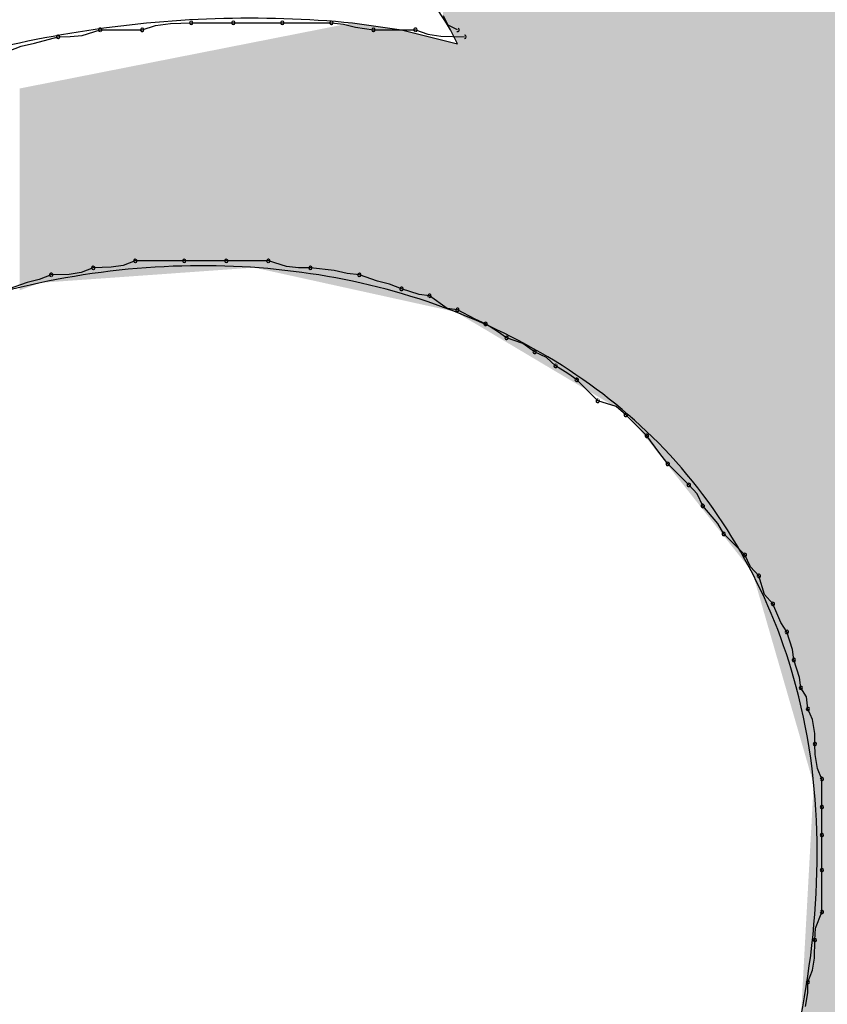
# Model space of a CAD drawing. Extents: x -424 to 186, y -4 to 301.
# Drawn here: x -337 to -336, y 202 to 202 of the extents above; entities that cross this region are included whole.
import ezdxf

# ---------------------------------------------------------------- set-up
doc = ezdxf.new("R2010")
doc.units = 0
doc.layers.add('PV', color=7, linetype='CONTINUOUS')

msp = doc.modelspace()

# ---------------------------------------------------------------- linework, layer by layer
at = {"layer": 'PV', "color": 7, "linetype": 'Continuous'}
for p, q in [((-336.51925, 202.25118), (-336.5216, 202.25612)), ((-336.67841, 202.24883), (-336.67143, 202.25114)), ((-336.67143, 202.25114), (-336.66369, 202.25219)), ((-336.66369, 202.25219), (-336.65288, 202.25247)), ((-336.65288, 202.25247), (-336.631, 202.25247)), ((-336.631, 202.25247), (-336.60548, 202.25247)), ((-336.60548, 202.25247), (-336.57995, 202.25247)), ((-336.57995, 202.25247), (-336.5737, 202.25175)), ((-336.5737, 202.25175), (-336.56745, 202.25026)), ((-336.56901, 202.25247), (-336.54348, 202.24883)), ((-336.51431, 202.24883), (-336.51925, 202.25118)), ((-336.71592, 202.24527), (-336.70966, 202.24586)), ((-336.70966, 202.24586), (-336.70029, 202.24883)), ((-336.70029, 202.24883), (-336.67841, 202.24883)), ((-336.56745, 202.25026), (-336.55807, 202.24883)), ((-336.55807, 202.24883), (-336.53619, 202.24883)), ((-336.54348, 202.24883), (-336.51431, 202.24153)), ((-336.53619, 202.24883), (-336.52985, 202.24651)), ((-336.52985, 202.24651), (-336.52301, 202.24547)), ((-336.51431, 202.24153), (-336.51796, 202.24883)), ((-336.74136, 202.24029), (-336.73451, 202.24193)), ((-336.73451, 202.24193), (-336.72217, 202.24518)), ((-336.72217, 202.24518), (-336.71592, 202.24527)), ((-336.52301, 202.24547), (-336.51066, 202.24518)), ((-336.74769, 202.23789), (-336.74136, 202.24029)), ((-336.68205, 202.12849), (-336.68831, 202.12617)), ((-336.65653, 202.12849), (-336.68205, 202.12849)), ((-336.63465, 202.12849), (-336.65653, 202.12849)), ((-336.61277, 202.12849), (-336.63465, 202.12849)), ((-336.60339, 202.12552), (-336.61277, 202.12849)), ((-336.70393, 202.12484), (-336.71019, 202.12252)), ((-336.69456, 202.12513), (-336.70393, 202.12484)), ((-336.68831, 202.12617), (-336.69456, 202.12513)), ((-336.59714, 202.12493), (-336.60339, 202.12552)), ((-336.59089, 202.12484), (-336.59714, 202.12493)), ((-336.57855, 202.12341), (-336.59089, 202.12484)), ((-336.5717, 202.12192), (-336.57855, 202.12341)), ((-336.73207, 202.11879), (-336.73832, 202.11716)), ((-336.72581, 202.1212), (-336.73207, 202.11879)), ((-336.71644, 202.12148), (-336.72581, 202.1212)), ((-336.71019, 202.12252), (-336.71644, 202.12148)), ((-336.56536, 202.1212), (-336.5717, 202.12192)), ((-336.55599, 202.11794), (-336.56536, 202.1212)), ((-336.54973, 202.11631), (-336.55599, 202.11794)), ((-336.73832, 202.11716), (-336.74769, 202.1139)), ((-336.54348, 202.1139), (-336.54973, 202.11631)), ((-336.53434, 202.11098), (-336.54348, 202.1139)), ((-336.5289, 202.11026), (-336.53434, 202.11098)), ((-336.51975, 202.10377), (-336.5289, 202.11026)), ((-336.51431, 202.10296), (-336.51975, 202.10377)), ((-336.50517, 202.09807), (-336.51431, 202.10296)), ((-336.49972, 202.09567), (-336.50517, 202.09807)), ((-336.49347, 202.09163), (-336.49972, 202.09567)), ((-336.48878, 202.08838), (-336.49347, 202.09163)), ((-336.48032, 202.08548), (-336.48878, 202.08838)), ((-336.4742, 202.08108), (-336.48032, 202.08548)), ((-336.46795, 202.07819), (-336.4742, 202.08108)), ((-336.46326, 202.07379), (-336.46795, 202.07819)), ((-336.45701, 202.06975), (-336.46326, 202.07379)), ((-336.45232, 202.0665), (-336.45701, 202.06975)), ((-336.44138, 202.05556), (-336.45232, 202.0665)), ((-336.43177, 202.05266), (-336.44138, 202.05556)), ((-336.42679, 202.04826), (-336.43177, 202.05266)), ((-336.41585, 202.03732), (-336.42679, 202.04826)), ((-336.4096, 202.02886), (-336.41585, 202.03732)), ((-336.40491, 202.02274), (-336.4096, 202.02886)), ((-336.39397, 202.0118), (-336.40491, 202.02274)), ((-336.38957, 202.00711), (-336.39397, 202.0118)), ((-336.38668, 202.00086), (-336.38957, 202.00711)), ((-336.37886, 201.99171), (-336.38668, 202.00086)), ((-336.37574, 201.98627), (-336.37886, 201.99171)), ((-336.3648, 201.97533), (-336.37574, 201.98627)), ((-336.36191, 201.96908), (-336.3648, 201.97533)), ((-336.35751, 201.96439), (-336.36191, 201.96908)), ((-336.35461, 201.95478), (-336.35751, 201.96439)), ((-336.35021, 201.9498), (-336.35461, 201.95478)), ((-336.34617, 201.94019), (-336.35021, 201.9498)), ((-336.34292, 201.93522), (-336.34617, 201.94019)), ((-336.34, 201.92607), (-336.34292, 201.93522)), ((-336.33927, 201.92063), (-336.34, 201.92607)), ((-336.33635, 201.91149), (-336.33927, 201.92063)), ((-336.33563, 201.90605), (-336.33635, 201.91149)), ((-336.33266, 201.90136), (-336.33563, 201.90605)), ((-336.33198, 201.89511), (-336.33266, 201.90136)), ((-336.32966, 201.88958), (-336.33198, 201.89511)), ((-336.32842, 201.8824), (-336.32966, 201.88958)), ((-336.32833, 201.87687), (-336.32842, 201.8824)), ((-336.32825, 201.87134), (-336.32833, 201.87687)), ((-336.327, 201.86417), (-336.32825, 201.87134)), ((-336.32469, 201.85864), (-336.327, 201.86417)), ((-336.32469, 201.84405), (-336.32469, 201.85864)), ((-336.32469, 201.82947), (-336.32469, 201.84405)), ((-336.32469, 201.81123), (-336.32469, 201.82947)), ((-336.32469, 201.78935), (-336.32469, 201.81123)), ((-336.32805, 201.78089), (-336.32469, 201.78935)), ((-336.32833, 201.77477), (-336.32805, 201.78089)), ((-336.32862, 201.76539), (-336.32833, 201.77477)), ((-336.32966, 201.75914), (-336.32862, 201.76539)), ((-336.33198, 201.75289), (-336.32966, 201.75914)), ((-336.33206, 201.74736), (-336.33198, 201.75289)), ((-336.33331, 201.74018), (-336.33206, 201.74736))]:
    msp.add_line(p, q, dxfattribs=at)
for centre, start, end in [((-336.65288, 202.25247), 90, 270), ((-336.65288, 202.25247), 271.5208, 91.5208), ((-336.631, 202.25247), 90, 270), ((-336.631, 202.25247), 270, 90), ((-336.60548, 202.25247), 90, 270), ((-336.60548, 202.25247), 270, 90), ((-336.57995, 202.25247), 83.4033, 263.4033), ((-336.57995, 202.25247), 270, 90), ((-336.72217, 202.24518), 90.7795, 270.7795), ((-336.72217, 202.24518), 284.7654, 104.7654), ((-336.70029, 202.24883), 90, 270), ((-336.70029, 202.24883), 287.5535, 107.5535), ((-336.67841, 202.24883), 108.3825, 288.3825), ((-336.67841, 202.24883), 270, 90), ((-336.55807, 202.24883), 90, 270), ((-336.55807, 202.24883), 261.2978, 81.2978), ((-336.53619, 202.24883), 69.9089, 249.9089), ((-336.53619, 202.24883), 270, 90), ((-336.51431, 202.24883), 244.4712, 64.4712), ((-336.51066, 202.24518), 268.6678, 88.6678), ((-336.68205, 202.12849), 90, 270), ((-336.68205, 202.12849), 290.3422, 110.3422), ((-336.65653, 202.12849), 90, 270), ((-336.65653, 202.12849), 270, 90), ((-336.63465, 202.12849), 90, 270), ((-336.63465, 202.12849), 270, 90), ((-336.61277, 202.12849), 72.4465, 252.4465), ((-336.61277, 202.12849), 270, 90), ((-336.70393, 202.12484), 91.7534, 271.7534), ((-336.70393, 202.12484), 290.3422, 110.3422), ((-336.59089, 202.12484), 83.3675, 263.3675), ((-336.59089, 202.12484), 269.2205, 89.2205), ((-336.72581, 202.1212), 91.7534, 271.7534), ((-336.72581, 202.1212), 291.0245, 111.0245), ((-336.56536, 202.1212), 70.8664, 250.8664), ((-336.56536, 202.1212), 263.491, 83.491), ((-336.54348, 202.1139), 72.2674, 252.2674), ((-336.54348, 202.1139), 248.9755, 68.9755), ((-336.5289, 202.11026), 54.6518, 234.6518), ((-336.5289, 202.11026), 262.4347, 82.4347), ((-336.51431, 202.10296), 61.8584, 241.8584), ((-336.51431, 202.10296), 261.5568, 81.5568), ((-336.49972, 202.09567), 57.1271, 237.1271), ((-336.49972, 202.09567), 246.183, 66.183), ((-336.48878, 202.08838), 71.1343, 251.1343), ((-336.48878, 202.08838), 235.2441, 55.2441), ((-336.4742, 202.08108), 65.1754, 245.1754), ((-336.4742, 202.08108), 234.2933, 54.2933), ((-336.46326, 202.07379), 57.1271, 237.1271), ((-336.46326, 202.07379), 226.8087, 46.8087), ((-336.45232, 202.0665), 45, 225), ((-336.45232, 202.0665), 235.2441, 55.2441), ((-336.44138, 202.05556), 73.2542, 253.2542), ((-336.44138, 202.05556), 225, 45), ((-336.42679, 202.04826), 45, 225), ((-336.42679, 202.04826), 228.5035, 48.5035), ((-336.41585, 202.03732), 36.453, 216.453), ((-336.41585, 202.03732), 225, 45), ((-336.40491, 202.02274), 45, 225), ((-336.40491, 202.02274), 217.4386, 37.4386), ((-336.39397, 202.0118), 43.1913, 223.1913), ((-336.39397, 202.0118), 225, 45), ((-336.38668, 202.00086), 40.5189, 220.5189), ((-336.38668, 202.00086), 204.8246, 24.8246), ((-336.37574, 201.98627), 45, 225), ((-336.37574, 201.98627), 209.8653, 29.8653), ((-336.3648, 201.97533), 24.8246, 204.8246), ((-336.3648, 201.97533), 225, 45), ((-336.35751, 201.96439), 16.7458, 196.7458), ((-336.35751, 201.96439), 223.1913, 43.1913), ((-336.35021, 201.9498), 22.7996, 202.7996), ((-336.35021, 201.9498), 221.4965, 41.4965), ((-336.34292, 201.93522), 17.7326, 197.7326), ((-336.34292, 201.93522), 213.1785, 33.1785), ((-336.33927, 201.92063), 17.7326, 197.7326), ((-336.33927, 201.92063), 187.5653, 7.5653), ((-336.33563, 201.90605), 32.3196, 212.3196), ((-336.33563, 201.90605), 187.5653, 7.5653), ((-336.33198, 201.89511), 22.7449, 202.7449), ((-336.33198, 201.89511), 186.2118, 6.2118), ((-336.32833, 201.87687), 0.8814, 180.8814), ((-336.32833, 201.87687), 180.8814, 0.8814), ((-336.32469, 201.85864), 0, 180), ((-336.32469, 201.85864), 202.7449, 22.7449), ((-336.32469, 201.84405), 0, 180), ((-336.32469, 201.84405), 180, 0), ((-336.32469, 201.82947), 0, 180), ((-336.32469, 201.82947), 180, 0), ((-336.32469, 201.81123), 0, 180), ((-336.32469, 201.81123), 180, 0), ((-336.32469, 201.78935), 180, 0), ((-336.32469, 201.78935), 338.3477, 158.3477), ((-336.32833, 201.77477), 358.2466, 178.2466), ((-336.32833, 201.77477), 177.3162, 357.3162), ((-336.33198, 201.75289), 359.1186, 179.1186), ((-336.33198, 201.75289), 159.6578, 339.6578)]:
    msp.add_arc(centre, 0.000886, start, end, dxfattribs=at)
for points, start_tangent, end_tangent in [([(-336.55078, 202.62078), (-336.40725, 202.38204), (-336.23578, 202.18349), (-336.06872, 202.00458), (-335.9384, 201.82478), (-335.87716, 201.62354), (-335.91735, 201.38034), (-336.0913, 201.07462)], (0.408131, -0.912924), (-0.590568, -0.806988)), ([(-336.51796, 202.24883), (-336.54494, 202.29102), (-336.57262, 202.33322), (-336.60082, 202.37542), (-336.62933, 202.41761), (-336.65797, 202.45981), (-336.68655, 202.50201), (-336.71487, 202.5442)], (-0.532813, 0.846233), (-0.5547, 0.83205)), ([(-337.19623, 201.65443), (-337.19287, 201.79836), (-337.1497, 201.93023), (-337.07337, 202.04558), (-336.9705, 202.13995), (-336.84773, 202.20886), (-336.71168, 202.24786), (-336.56901, 202.25247)], (-0.12532, 0.992116), (0.995249, -0.097361)), ([(-336.33563, 201.73465), (-336.33805, 201.90666), (-336.40681, 202.03057), (-336.52164, 202.10428), (-336.66223, 202.12568), (-336.8083, 202.09267), (-336.93958, 202.00314), (-337.03578, 201.85499)], (0.188556, 0.982062), (-0.374194, -0.92735)), ([(-337.05766, 201.75653), (-337.02133, 201.59082), (-336.93582, 201.48239), (-336.81759, 201.42824), (-336.68309, 201.42538), (-336.54878, 201.47081), (-336.43112, 201.56153), (-336.34657, 201.69454)], (0.031984, -0.999488), (0.377897, 0.925848))]:
    msp.add_spline(points, degree=3, dxfattribs=dict(at, start_tangent=start_tangent, end_tangent=end_tangent))
for points in [[(-336.52187, 202.25485), (-336.52187, 202.58216), (-336.51796, 202.24883)], [(-336.51796, 202.24883), (-336.52187, 202.58216), (-336.51796, 202.57693)], [(-336.51796, 202.24883), (-336.51796, 202.57693), (-336.51769, 202.24829)], [(-336.51769, 202.24829), (-336.51796, 202.57693), (-336.51769, 202.57657)], [(-336.51769, 202.24829), (-336.51769, 202.57657), (-336.51701, 202.24694)], [(-336.51701, 202.24694), (-336.51769, 202.57657), (-336.51701, 202.57566)], [(-336.51701, 202.24694), (-336.51701, 202.57566), (-336.51535, 202.24361)], [(-336.51535, 202.24361), (-336.51701, 202.57566), (-336.51535, 202.57344)], [(-336.51535, 202.24361), (-336.51535, 202.57344), (-336.51526, 202.24342)], [(-336.51526, 202.24342), (-336.51535, 202.57344), (-336.51526, 202.57332)], [(-336.51526, 202.24342), (-336.51526, 202.57332), (-336.51431, 202.24153)], [(-336.51431, 202.24153), (-336.51526, 202.57332), (-336.51431, 202.57206)], [(-336.51431, 202.10129), (-336.51431, 202.57206), (-336.51066, 202.09912)], [(-336.51066, 202.09912), (-336.51431, 202.57206), (-336.51066, 202.56718)], [(-336.51066, 202.09912), (-336.51066, 202.56718), (-336.51012, 202.0988)], [(-336.51012, 202.0988), (-336.51066, 202.56718), (-336.51012, 202.56646)], [(-336.51012, 202.0988), (-336.51012, 202.56646), (-336.49972, 202.09262)], [(-336.49972, 202.09262), (-336.51012, 202.56646), (-336.49972, 202.55256)], [(-336.49972, 202.09262), (-336.49972, 202.55256), (-336.49783, 202.09149)], [(-336.49783, 202.09149), (-336.49972, 202.55256), (-336.49783, 202.55004)], [(-336.49783, 202.09149), (-336.49783, 202.55004), (-336.49743, 202.09125)], [(-336.49743, 202.09125), (-336.49783, 202.55004), (-336.49743, 202.5495)], [(-336.49743, 202.09125), (-336.49743, 202.5495), (-336.49432, 202.0894)], [(-336.49432, 202.0894), (-336.49743, 202.5495), (-336.49432, 202.54535)], [(-336.49432, 202.0894), (-336.49432, 202.54535), (-336.49243, 202.08828)], [(-336.49243, 202.08828), (-336.49432, 202.54535), (-336.49243, 202.54282)], [(-336.49243, 202.08828), (-336.49243, 202.54282), (-336.47325, 202.07687)], [(-336.47325, 202.07687), (-336.49243, 202.54282), (-336.47325, 202.51719)], [(-336.47325, 202.07687), (-336.47325, 202.51719), (-336.47285, 202.07663)], [(-336.47285, 202.07663), (-336.47325, 202.51719), (-336.47285, 202.51665)], [(-336.47285, 202.07663), (-336.47285, 202.51665), (-336.45976, 202.06884)], [(-336.45976, 202.06884), (-336.47285, 202.51665), (-336.45976, 202.49916)], [(-336.45976, 202.06884), (-336.45976, 202.49916), (-336.45961, 202.06875)], [(-336.45961, 202.06875), (-336.45976, 202.49916), (-336.45961, 202.49896)], [(-336.45961, 202.06875), (-336.45961, 202.49896), (-336.44637, 202.06088)], [(-336.44637, 202.06088), (-336.45961, 202.49896), (-336.44637, 202.48128)], [(-336.44637, 202.06088), (-336.44637, 202.48128), (-336.42599, 202.04875)], [(-336.42599, 202.04875), (-336.44637, 202.48128), (-336.42599, 202.45404)], [(-336.42599, 202.04875), (-336.42599, 202.45404), (-336.42179, 202.04344)], [(-336.42179, 202.04344), (-336.42599, 202.45404), (-336.42179, 202.44843)], [(-336.42179, 202.04344), (-336.42179, 202.44843), (-336.41234, 202.03148)], [(-336.41234, 202.03148), (-336.42179, 202.44843), (-336.41234, 202.4358)], [(-336.41234, 202.03148), (-336.41234, 202.4358), (-336.40856, 202.0267)], [(-336.40856, 202.0267), (-336.41234, 202.4358), (-336.40856, 202.43075)], [(-336.40856, 202.0267), (-336.40856, 202.43075), (-336.38419, 201.99587)], [(-336.38419, 201.99587), (-336.40856, 202.43075), (-336.38419, 202.39818)], [(-336.38419, 201.99587), (-336.38419, 202.39818), (-336.36655, 201.97356)], [(-336.36655, 201.97356), (-336.38419, 202.39818), (-336.36655, 202.37462)], [(-336.36655, 201.97356), (-336.36655, 202.37462), (-336.36466, 201.97117)], [(-336.36466, 201.97117), (-336.36655, 202.37462), (-336.36466, 202.37209)], [(-336.36466, 201.97117), (-336.36466, 202.37209), (-336.36092, 201.96644)], [(-336.36092, 201.96644), (-336.36466, 202.37209), (-336.36092, 202.36709)], [(-336.36092, 201.96644), (-336.36092, 202.36709), (-336.34654, 201.91663)], [(-336.34654, 201.91663), (-336.36092, 202.36709), (-336.34654, 202.34787)], [(-336.34654, 201.91663), (-336.34654, 202.34787), (-336.34615, 201.9153)], [(-336.34615, 201.9153), (-336.34654, 202.34787), (-336.34615, 202.34736)], [(-336.34615, 201.9153), (-336.34615, 202.34736), (-336.3454, 201.91269)], [(-336.3454, 201.91269), (-336.34615, 202.34736), (-336.3454, 202.34635)], [(-336.3454, 201.91269), (-336.3454, 202.34635), (-336.3444, 201.90921)], [(-336.3444, 201.90921), (-336.3454, 202.34635), (-336.3444, 202.34501)], [(-336.3444, 201.90921), (-336.3444, 202.34501), (-336.34325, 201.90524)], [(-336.34325, 201.90524), (-336.3444, 202.34501), (-336.34325, 202.34348)], [(-336.34325, 201.90524), (-336.34325, 202.34348), (-336.34207, 201.90115)], [(-336.34207, 201.90115), (-336.34325, 202.34348), (-336.34207, 202.3419)], [(-336.34207, 201.90115), (-336.34207, 202.3419), (-336.34097, 201.89735)], [(-336.34097, 201.89735), (-336.34207, 202.3419), (-336.34097, 202.34043)], [(-336.34097, 201.89735), (-336.34097, 202.34043), (-336.34006, 201.89421)], [(-336.34006, 201.89421), (-336.34097, 202.34043), (-336.34006, 202.33922)], [(-336.34006, 201.89421), (-336.34006, 202.33922), (-336.33946, 201.89213)], [(-336.33946, 201.89213), (-336.34006, 202.33922), (-336.33946, 202.33842)], [(-336.33946, 201.89213), (-336.33946, 202.33842), (-336.33927, 201.89146)], [(-336.33927, 201.89146), (-336.33946, 202.33842), (-336.33927, 202.33816)], [(-336.33927, 201.89146), (-336.33927, 202.33816), (-336.33913, 201.89096)], [(-336.33913, 201.89096), (-336.33927, 202.33816), (-336.33913, 202.33797)], [(-336.33913, 201.89096), (-336.33913, 202.33797), (-336.33879, 201.88979)], [(-336.33879, 201.88979), (-336.33913, 202.33797), (-336.33879, 202.33752)], [(-336.33879, 201.88979), (-336.33879, 202.33752), (-336.33831, 201.88813)], [(-336.33831, 201.88813), (-336.33879, 202.33752), (-336.33831, 202.33687)], [(-336.33831, 201.88813), (-336.33831, 202.33687), (-336.33774, 201.88618)], [(-336.33774, 201.88618), (-336.33831, 202.33687), (-336.33774, 202.33612)], [(-336.33774, 201.88618), (-336.33774, 202.33612), (-336.33715, 201.88413)], [(-336.33715, 201.88413), (-336.33774, 202.33612), (-336.33715, 202.33533)], [(-336.33715, 201.88413), (-336.33715, 202.33533), (-336.33711, 201.88398)], [(-336.33711, 201.88398), (-336.33715, 202.33533), (-336.33711, 202.33528)], [(-336.33711, 201.88398), (-336.33711, 202.33528), (-336.33659, 201.88218)], [(-336.33659, 201.88218), (-336.33711, 202.33528), (-336.33659, 202.33458)], [(-336.33659, 201.88218), (-336.33659, 202.33458), (-336.33611, 201.88052)], [(-336.33611, 201.88052), (-336.33659, 202.33458), (-336.33611, 202.33394)], [(-336.33611, 201.88052), (-336.33611, 202.33394), (-336.33577, 201.87934)], [(-336.33577, 201.87934), (-336.33611, 202.33394), (-336.33577, 202.33349)], [(-336.33577, 201.87934), (-336.33577, 202.33349), (-336.33563, 201.87884)], [(-336.33563, 201.87884), (-336.33577, 202.33349), (-336.33563, 202.33329)], [(-336.33563, 201.87884), (-336.33563, 202.33329), (-336.329, 201.85588)], [(-336.329, 201.85588), (-336.33563, 202.33329), (-336.329, 202.32443)], [(-336.329, 201.48263), (-336.329, 202.32443), (-336.30012, 201.50778)], [(-336.30012, 201.50778), (-336.329, 202.32443), (-336.30012, 202.28584)], [(-336.5763, 202.11534), (-336.57995, 202.25031), (-336.5763, 202.25103)], [(-336.57441, 202.11492), (-336.5763, 202.25103), (-336.57441, 202.25141)], [(-336.5763, 202.11534), (-336.5763, 202.25103), (-336.57441, 202.11492)], [(-336.57347, 202.11472), (-336.57441, 202.25141), (-336.57347, 202.25159)], [(-336.57441, 202.11492), (-336.57441, 202.25141), (-336.57347, 202.11472)], [(-336.5709, 202.11415), (-336.57347, 202.25159), (-336.5709, 202.2521)], [(-336.57347, 202.11472), (-336.57347, 202.25159), (-336.5709, 202.11415)], [(-336.57009, 202.11397), (-336.5709, 202.2521), (-336.57009, 202.25226)], [(-336.5709, 202.11415), (-336.5709, 202.2521), (-336.57009, 202.11397)], [(-336.56901, 202.11373), (-336.57009, 202.25226), (-336.56901, 202.25247)], [(-336.57009, 202.11397), (-336.57009, 202.25226), (-336.56901, 202.11373)], [(-336.56901, 202.11373), (-336.56901, 202.25247), (-336.5682, 202.11356)], [(-336.5682, 202.11356), (-336.56901, 202.25247), (-336.5682, 202.25236)], [(-336.5682, 202.11356), (-336.5682, 202.25236), (-336.56766, 202.11344)], [(-336.56766, 202.11344), (-336.5682, 202.25236), (-336.56766, 202.25228)], [(-336.56766, 202.11344), (-336.56766, 202.25228), (-336.56536, 202.11293)], [(-336.56536, 202.11293), (-336.56766, 202.25228), (-336.56536, 202.25195)], [(-336.56536, 202.11293), (-336.56536, 202.25195), (-336.56428, 202.11269)], [(-336.56428, 202.11269), (-336.56536, 202.25195), (-336.56428, 202.2518)], [(-336.56428, 202.11269), (-336.56428, 202.2518), (-336.56239, 202.11228)], [(-336.56239, 202.11228), (-336.56428, 202.2518), (-336.56239, 202.25153)], [(-336.56239, 202.11228), (-336.56239, 202.25153), (-336.56172, 202.11213)], [(-336.56172, 202.11213), (-336.56239, 202.25153), (-336.56172, 202.25143)], [(-336.56172, 202.11213), (-336.56172, 202.25143), (-336.55983, 202.11171)], [(-336.55983, 202.11171), (-336.56172, 202.25143), (-336.55983, 202.25116)], [(-336.55983, 202.11171), (-336.55983, 202.25116), (-336.55874, 202.11147)], [(-336.55874, 202.11147), (-336.55983, 202.25116), (-336.55874, 202.25101)], [(-336.55874, 202.11147), (-336.55874, 202.25101), (-336.55631, 202.11094)], [(-336.55631, 202.11094), (-336.55874, 202.25101), (-336.55631, 202.25066)], [(-336.59818, 202.12016), (-336.60966, 202.24445), (-336.59818, 202.24671)], [(-336.59764, 202.12004), (-336.59818, 202.24671), (-336.59764, 202.24682)], [(-336.59818, 202.12016), (-336.59818, 202.24671), (-336.59764, 202.12004)], [(-336.59724, 202.11995), (-336.59764, 202.24682), (-336.59724, 202.2469)], [(-336.59764, 202.12004), (-336.59764, 202.24682), (-336.59724, 202.11995)], [(-336.59548, 202.11957), (-336.59724, 202.2469), (-336.59548, 202.24725)], [(-336.59724, 202.11995), (-336.59724, 202.2469), (-336.59548, 202.11957)], [(-336.59454, 202.11936), (-336.59548, 202.24725), (-336.59454, 202.24743)], [(-336.59548, 202.11957), (-336.59548, 202.24725), (-336.59454, 202.11936)], [(-336.59359, 202.11915), (-336.59454, 202.24743), (-336.59359, 202.24762)], [(-336.59454, 202.11936), (-336.59454, 202.24743), (-336.59359, 202.11915)], [(-336.59183, 202.11876), (-336.59359, 202.24762), (-336.59183, 202.24797)], [(-336.59359, 202.11915), (-336.59359, 202.24762), (-336.59183, 202.11876)], [(-336.59089, 202.11855), (-336.59183, 202.24797), (-336.59089, 202.24815)], [(-336.59183, 202.11876), (-336.59183, 202.24797), (-336.59089, 202.11855)], [(-336.59035, 202.11844), (-336.59089, 202.24815), (-336.59035, 202.24826)], [(-336.59089, 202.11855), (-336.59089, 202.24815), (-336.59035, 202.11844)], [(-336.58414, 202.11707), (-336.59035, 202.24826), (-336.58414, 202.24949)], [(-336.59035, 202.11844), (-336.59035, 202.24826), (-336.58414, 202.11707)], [(-336.58198, 202.11659), (-336.58414, 202.24949), (-336.58198, 202.24991)], [(-336.58414, 202.11707), (-336.58414, 202.24949), (-336.58198, 202.11659)], [(-336.57995, 202.11614), (-336.58198, 202.24991), (-336.57995, 202.25031)], [(-336.58198, 202.11659), (-336.58198, 202.24991), (-336.57995, 202.11614)], [(-336.57995, 202.11614), (-336.57995, 202.25031), (-336.5763, 202.11534)], [(-336.55631, 202.11094), (-336.55631, 202.25066), (-336.5555, 202.11076)], [(-336.5555, 202.11076), (-336.55631, 202.25066), (-336.5555, 202.25054)], [(-336.5555, 202.11076), (-336.5555, 202.25054), (-336.55442, 202.11052)], [(-336.55442, 202.11052), (-336.5555, 202.25054), (-336.55442, 202.25039)], [(-336.55442, 202.11052), (-336.55442, 202.25039), (-336.55253, 202.1101)], [(-336.55253, 202.1101), (-336.55442, 202.25039), (-336.55253, 202.25012)], [(-336.55253, 202.1101), (-336.55253, 202.25012), (-336.55188, 202.10996)], [(-336.55188, 202.10996), (-336.55253, 202.25012), (-336.55188, 202.25003)], [(-336.55188, 202.10996), (-336.55188, 202.25003), (-336.55078, 202.10972)], [(-336.55078, 202.10972), (-336.55188, 202.25003), (-336.55078, 202.24987)], [(-336.55078, 202.10972), (-336.55078, 202.24987), (-336.5501, 202.10957)], [(-336.5501, 202.10957), (-336.55078, 202.24987), (-336.5501, 202.24977)], [(-336.5501, 202.10957), (-336.5501, 202.24977), (-336.54902, 202.10933)], [(-336.54902, 202.10933), (-336.5501, 202.24977), (-336.54902, 202.24962)], [(-336.54902, 202.10933), (-336.54902, 202.24962), (-336.54713, 202.10891)], [(-336.54713, 202.10891), (-336.54902, 202.24962), (-336.54713, 202.24935)], [(-336.54713, 202.10891), (-336.54713, 202.24935), (-336.54645, 202.10876)], [(-336.54645, 202.10876), (-336.54713, 202.24935), (-336.54645, 202.24925)], [(-336.54645, 202.10876), (-336.54645, 202.24925), (-336.54483, 202.10841)], [(-336.54483, 202.10841), (-336.54645, 202.24925), (-336.54483, 202.24902)], [(-336.54483, 202.10841), (-336.54483, 202.24902), (-336.54348, 202.10811)], [(-336.54348, 202.10811), (-336.54483, 202.24902), (-336.54348, 202.24883)], [(-336.54348, 202.10811), (-336.54348, 202.24883), (-336.54119, 202.1076)], [(-336.54119, 202.1076), (-336.54348, 202.24883), (-336.54119, 202.24825)], [(-336.54119, 202.1076), (-336.54119, 202.24825), (-336.53984, 202.10731)], [(-336.53984, 202.10731), (-336.54119, 202.24825), (-336.53984, 202.24792)], [(-336.53984, 202.10731), (-336.53984, 202.24792), (-336.53592, 202.10644)], [(-336.53592, 202.10644), (-336.53984, 202.24792), (-336.53592, 202.24694)], [(-336.53592, 202.10644), (-336.53592, 202.24694), (-336.53254, 202.1057)], [(-336.53254, 202.1057), (-336.53592, 202.24694), (-336.53254, 202.24609)], [(-336.53254, 202.1057), (-336.53254, 202.24609), (-336.5316, 202.10549)], [(-336.5316, 202.10549), (-336.53254, 202.24609), (-336.5316, 202.24586)], [(-336.5316, 202.10549), (-336.5316, 202.24586), (-336.52944, 202.10502)], [(-336.52944, 202.10502), (-336.5316, 202.24586), (-336.52944, 202.24532)], [(-336.62668, 202.12453), (-336.63897, 202.23866), (-336.62668, 202.24109)], [(-336.62011, 202.12499), (-336.62668, 202.24109), (-336.62011, 202.24238)], [(-336.62668, 202.12453), (-336.62668, 202.24109), (-336.62011, 202.12499)], [(-336.62006, 202.12498), (-336.62011, 202.24238), (-336.62006, 202.24239)], [(-336.62011, 202.12499), (-336.62011, 202.24238), (-336.62006, 202.12498)], [(-336.60966, 202.12269), (-336.62006, 202.24239), (-336.60966, 202.24445)], [(-336.62006, 202.12498), (-336.62006, 202.24239), (-336.60966, 202.12269)], [(-336.60966, 202.12269), (-336.60966, 202.24445), (-336.59818, 202.12016)], [(-336.52944, 202.10502), (-336.52944, 202.24532), (-336.52187, 202.10335)], [(-336.52187, 202.10335), (-336.52944, 202.24532), (-336.52187, 202.24342)], [(-336.52187, 202.10335), (-336.52187, 202.24342), (-336.51796, 202.10249)], [(-336.51796, 202.10249), (-336.52187, 202.24342), (-336.51796, 202.24245)], [(-336.51796, 202.10249), (-336.51796, 202.24245), (-336.51769, 202.10243)], [(-336.51769, 202.10243), (-336.51796, 202.24245), (-336.51769, 202.24238)], [(-336.51769, 202.10243), (-336.51769, 202.24238), (-336.51701, 202.10228)], [(-336.51701, 202.10228), (-336.51769, 202.24238), (-336.51701, 202.24221)], [(-336.51701, 202.10228), (-336.51701, 202.24221), (-336.51535, 202.10191)], [(-336.51535, 202.10191), (-336.51701, 202.24221), (-336.51535, 202.24179)], [(-336.51535, 202.10191), (-336.51535, 202.24179), (-336.51526, 202.10186)], [(-336.51526, 202.10186), (-336.51535, 202.24179), (-336.51526, 202.24177)], [(-336.51526, 202.10186), (-336.51526, 202.24177), (-336.51431, 202.10129)], [(-336.51431, 202.10129), (-336.51526, 202.24177), (-336.51431, 202.24153)], [(-336.65369, 202.1226), (-336.65653, 202.23519), (-336.65369, 202.23575)], [(-336.65338, 202.12263), (-336.65369, 202.23575), (-336.65338, 202.23581)], [(-336.65369, 202.1226), (-336.65369, 202.23575), (-336.65338, 202.12263)], [(-336.64842, 202.12298), (-336.65338, 202.23581), (-336.64842, 202.23679)], [(-336.65338, 202.12263), (-336.65338, 202.23581), (-336.64842, 202.12298)], [(-336.64559, 202.12318), (-336.64842, 202.23679), (-336.64559, 202.23735)], [(-336.64842, 202.12298), (-336.64842, 202.23679), (-336.64559, 202.12318)], [(-336.63897, 202.12365), (-336.64559, 202.23735), (-336.63897, 202.23866)], [(-336.64559, 202.12318), (-336.64559, 202.23735), (-336.63897, 202.12365)], [(-336.63897, 202.12365), (-336.63897, 202.23866), (-336.62668, 202.12453)], [(-336.67154, 202.12133), (-336.68759, 202.22906), (-336.67154, 202.23223)], [(-336.66382, 202.12188), (-336.67154, 202.23223), (-336.66382, 202.23375)], [(-336.67154, 202.12133), (-336.67154, 202.23223), (-336.66382, 202.12188)], [(-336.66193, 202.12202), (-336.66382, 202.23375), (-336.66193, 202.23412)], [(-336.66382, 202.12188), (-336.66382, 202.23375), (-336.66193, 202.12202)], [(-336.65842, 202.12227), (-336.66193, 202.23412), (-336.65842, 202.23482)], [(-336.66193, 202.12202), (-336.66193, 202.23412), (-336.65842, 202.12227)], [(-336.65653, 202.1224), (-336.65842, 202.23482), (-336.65653, 202.23519)], [(-336.65842, 202.12227), (-336.65842, 202.23482), (-336.65653, 202.1224)], [(-336.65653, 202.1224), (-336.65653, 202.23519), (-336.65369, 202.1226)], [(-336.68759, 202.12019), (-336.71055, 202.22452), (-336.68759, 202.22906)], [(-336.68759, 202.12019), (-336.68759, 202.22906), (-336.67154, 202.12133)], [(-336.73321, 202.11642), (-336.73675, 202.21935), (-336.73321, 202.22005)], [(-336.73142, 202.11708), (-336.73321, 202.22005), (-336.73142, 202.2204)], [(-336.73321, 202.11642), (-336.73321, 202.22005), (-336.73142, 202.11708)], [(-336.71852, 202.11799), (-336.73142, 202.2204), (-336.71852, 202.22295)], [(-336.73142, 202.11708), (-336.73142, 202.2204), (-336.71852, 202.11799)], [(-336.71758, 202.11806), (-336.71852, 202.22295), (-336.71758, 202.22314)], [(-336.71852, 202.11799), (-336.71852, 202.22295), (-336.71758, 202.11806)], [(-336.71582, 202.11819), (-336.71758, 202.22314), (-336.71582, 202.22348)], [(-336.71758, 202.11806), (-336.71758, 202.22314), (-336.71582, 202.11819)], [(-336.71487, 202.11825), (-336.71582, 202.22348), (-336.71487, 202.22367)], [(-336.71582, 202.11819), (-336.71582, 202.22348), (-336.71487, 202.11825)], [(-336.71055, 202.11856), (-336.71487, 202.22367), (-336.71055, 202.22452)], [(-336.71487, 202.11825), (-336.71487, 202.22367), (-336.71055, 202.11856)], [(-336.71055, 202.11856), (-336.71055, 202.22452), (-336.68759, 202.12019)], [(-336.73864, 202.11444), (-336.74216, 202.21828), (-336.73864, 202.21897)], [(-336.74216, 202.11315), (-336.74216, 202.21828), (-336.73864, 202.11444)], [(-336.73675, 202.11513), (-336.73864, 202.21897), (-336.73675, 202.21935)], [(-336.73864, 202.11444), (-336.73864, 202.21897), (-336.73675, 202.11513)], [(-336.73675, 202.11513), (-336.73675, 202.21935), (-336.73321, 202.11642)], [(-336.329, 201.48263), (-336.33563, 201.73464), (-336.329, 201.85588)]]:
    msp.add_solid(points, dxfattribs=at)

doc.saveas('drawing.dxf')
